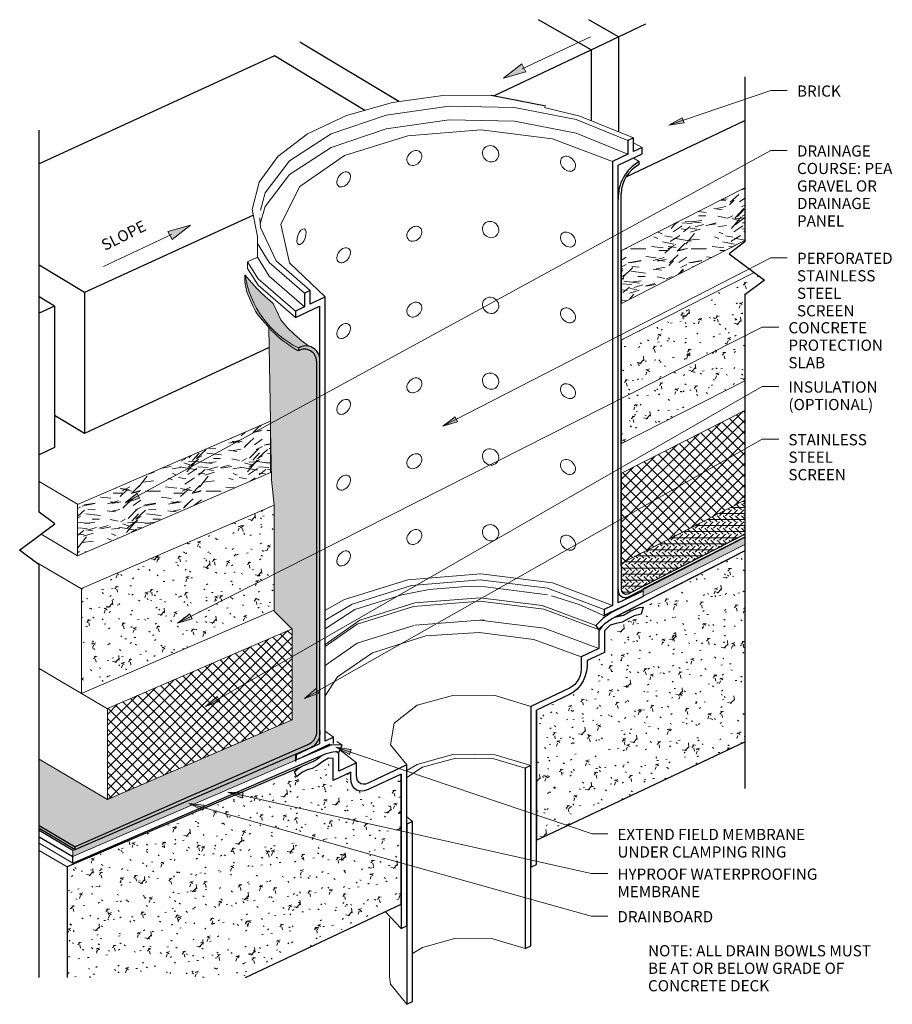
# Model space of a CAD drawing. Units: inches. Extents: x 69.6 to 83.9, y 39 to 55.2.
import ezdxf

# ---------------------------------------------------------------- set-up
doc = ezdxf.new("R2010")
doc.units = ezdxf.units.IN
doc.header["$MEASUREMENT"] = 0
for name, color, linetype, lineweight in [('A-DETL-GENF', 92, 'Continuous', 9), ('A-DETL-MEDM', 33, 'Continuous', 30), ('A-DETL-THIN', 151, 'Continuous', 9), ('G-ANNO-TEXT', 231, 'Continuous', 9)]:
    doc.layers.add(name, color=color, linetype=linetype, lineweight=lineweight)
doc.styles.add('Arial', font='arial.ttf', dxfattribs={"height": 0.184412})
pattern_1 = [(50, (0, 0), (0.573693, -0.050601), [0.06, -0.66]), (355, (0, 0), (-0.110958, 0.6019613), [0.048, -0.528]), (100.451, (0.048, -0.004), (0.462714, 0.551076), [0.051, -0.561]), (46.184, (0, 0.16), (0.8542723, -0.132283), [0.09, -0.99]), (96.636, (0.071, 0.149), (0.747913, 0.779653), [0.076, -0.841]), (351.184, (0, 0.16), (0.7473236, 0.779675), [0.072, -0.792]), (21, (0.08, 0.12), (0.4772312, -0.3223885), [0.06, -0.66]), (326, (0.08, 0.12), (0.1947907, 0.5802806), [0.048, -0.528]), (71.451, (0.12, 0.093), (0.6718658, 0.2576537), [0.051, -0.561]), (37.5, (0, 0), (0.01007397, 0.26612688), [0.026, -0.495, 0.026, -0.51, -0.53]), (37.5, (0, 0), (0.01007397, 0.26612688), [-1.058, 0.026, -0.504]), (7.5, (0, 0), (0.21066125, 0.3151933), [0.026, -0.279, 0.026, -0.483, -0.202]), (7.5, (0, 0), (0.21066125, 0.3151933), [-0.815, 0.026, -0.176]), (327.5, (-0.178, 0), (0.42703695, -0.0183151), [0.026, -0.174, 0.026, -0.598, -0.828]), (327.5, (-0.178, 0), (0.42703695, -0.0183151), [-0.824, 0.026, -0.802]), (317.5, (-0.258, 0), (0.4664812, 0.0798206), [0.026, -0.234, 0.026, -0.388, -0.588]), (317.5, (-0.258, 0), (0.4664812, 0.0798206), [-0.674, 0.026, -0.562])]
pattern_2 = [(45, (0, 0), (-0.08838835, 0.08838835), []), (135, (0, 0), (-0.08838835, -0.08838835), [])]
pattern_3 = [(0, (0, 0), (0, 0.1), []), (315, (0, 0), (0.100409163, 7e-18), [0.141, -0.141]), (45, (0, 0), (0.100409163, -7e-18), [0.141, -0.141])]

# ---------------------------------------------------------------- blocks, each defined once
blk = doc.blocks.new('Break Line smaller - Break Line smaller-250454-WP020C')
at = {"layer": 'A-DETL-MEDM'}
for p, q in [((0.195, 0.26), (-0.241, -0.322)), ((0.39, 0), (0.195, 0.26)), ((-0.482, 0), (-8.621, 0)), ((-0.241, -0.322), (-0.482, 0)), ((3.112, 0), (0.39, 0))]:
    blk.add_line(p, q, dxfattribs=at)
blk = doc.blocks.new('Break Line smaller - Break Line smaller-225548-WP020C')
at = {"layer": 'A-DETL-MEDM'}
for p, q in [((-0.482, 0), (-0.241, 0.322)), ((-0.241, 0.322), (0.195, -0.26)), ((-7.284, 0), (-0.482, 0)), ((0.195, -0.26), (0.39, 0)), ((0.39, 0), (6.688, 0))]:
    blk.add_line(p, q, dxfattribs=at)

msp = doc.modelspace()

# ---------------------------------------------------------------- hatches: boundary and pattern name
at = {"layer": 'A-DETL-GENF'}
for color, points in [(7, [(77.539, 54.278), (77.909, 54.384), (77.84, 54.517)]), (7, [(72.075, 51.617), (72.376, 51.855), (72.006, 51.749)]), (254, [(79.842, 45.734), (81.518, 46.588), (81.518, 46.714), (79.842, 45.86), (79.842, 45.782)]), (254, [(70.439, 41.442), (74.129, 43.037), (74.129, 43.138), (70.439, 41.544), (70.439, 41.502)])]:
    msp.add_hatch(color=color, dxfattribs=at).paths.add_polyline_path(points, flags=0)
h = msp.add_hatch(dxfattribs=at)
h.set_pattern_fill('FP_5', color=8, style=0, pattern_type=2)
h.set_pattern_definition([(355.236, (0, 0.17), (-10.99994887, 1.00001941), [0.12, -11.921]), (11.31, (0.12, 0.16), (3.9995913, 0.99980477), [0.153, -4.946]), (45, (0.27, 0.19), (6e-17, 0.999849), [0.113, -1.301]), (46.848, (0.35, 0.27), (13.999443338, 15.000200873), [0.219, -21.712]), (12.995, (0.5, 0.43), (-8.99976352, -1.999960645), [0.133, -13.208]), (0, (0.63, 0.46), (1, 1), [0.25, -0.75]), (350.538, (0.88, 0.46), (-4.99970762, 0.99951773), [0.122, -5.961]), (354.289, (0, 0.44), (-9.00010428, 1.00057381), [0.1, -9.949]), (0, (0.1, 0.43), (1, 1), [0.15, -0.85]), (28.301, (0.25, 0.43), (11.000038516, 6.000389707), [0.148, -14.617]), (52.125, (0.38, 0.5), (-4.00052617, -5.00019433), [0.228, -11.174]), (39.289, (0.52, 0.68), (6.000315365, 4.999721544), [0.142, -14.071]), (6.34, (0.63, 0.77), (7.99955266, 0.99948897), [0.181, -8.874]), (348.111, (0.81, 0.79), (-14.000145368, 3.000626214), [0.194, -19.222]), (353.29, (0, 0.75), (8.999752665, -1.000420395), [0.171, -16.946]), (3.367, (0.17, 0.73), (15.99986246, 1.000421532), [0.17, -16.859]), (33.69, (0.34, 0.74), (-1.9999727, -1.00039945), [0.18, -3.425]), (47.49, (0.49, 0.84), (10.000270094, 10.999830683), [0.163, -16.116]), (14.931, (0.6, 0.96), (11.000542213, 2.99962848), [0.155, -15.369]), (0, (0.75, 1), (1, 1), [0.12, -0.88]), (347.005, (0.87, 1), (8.99976352, -1.999960645), [0.133, -13.208]), (0, (0.31, 0), (1, 1), [0.003, -0.997]), (223.152, (0.45, 0.15), (15.000200873, 13.999443338), [0.219, -21.712]), (206.565, (0.29, 1), (-1.0004177, -0.9999687), [0.089, -2.147]), (188.13, (0.21, 0.96), (-5.99994425, -0.99955543), [0.141, -6.93]), (156.801, (0.07, 0.94), (-5.00026597, 2.00048924), [0.076, -7.54]), (26.565, (0.45, 0.15), (1.0004177, 0.9999687), [0.112, -2.124]), (6.71, (0.55, 0.2), (-8.999752665, -1.000420395), [0.171, -16.946]), (349.875, (0.72, 0.22), (17.000308715, -3.00031625), [0.284, -28.158]), (349.695, (0, 0.06), (5.99981492, -1.00043289), [0.112, -11.069]), (15.524, (0.11, 0.04), (-11.000489785, -2.999624057), [0.187, -18.495]), (42.879, (0.29, 0.09), (-12.99994572, -12.00045746), [0.191, -18.914]), (34.695, (0.43, 0.22), (9.99983642, 6.999548314), [0.158, -15.653]), (9.462, (0.56, 0.31), (4.99970762, 0.99951773), [0.182, -5.9]), (353.418, (0.74, 0.34), (-16.999823108, 1.999786817), [0.262, -25.911]), (351.87, (0, 0.31), (-5.99994425, 0.99955543), [0.141, -6.93]), (11.31, (0.14, 0.29), (3.9995913, 0.99980477), [0.153, -4.946]), (42.51, (0.29, 0.32), (-10.999830683, -10.000270094), [0.163, -16.116]), (45, (0.41, 0.43), (6e-17, 0.999849), [0.184, -1.23]), (17.354, (0.54, 0.56), (-12.9997804, -3.999563793), [0.168, -16.595]), (356.633, (0.7, 0.61), (-15.99986246, 1.000421532), [0.17, -16.859]), (342.897, (0.87, 0.6), (10.000081015, -2.99957592), [0.136, -13.465]), (351.254, (0, 0.56), (7.00033545, -1.000060276), [0.132, -13.021]), (14.931, (0.13, 0.54), (11.000542213, 2.99962848), [0.155, -15.369]), (32.005, (0.28, 0.58), (-5.00003006, -2.99997256), [0.189, -9.245]), (49.899, (0.44, 0.68), (-10.99960504, -12.999889614), [0.248, -24.591]), (15.945, (0.6, 0.87), (-4.0000839, -1.00036935), [0.146, -7.135]), (353.991, (0.74, 0.91), (10.000223515, -1.00036676), [0.191, -18.914]), (336.801, (0.93, 0.89), (5.00026597, -2.00048924), [0.076, -7.54]), (350.538, (0, 0.86), (-4.99970762, 0.99951773), [0.122, -5.961]), (10.008, (0.12, 0.84), (10.999799933, 2.000041357), [0.173, -17.09]), (37.405, (0.29, 0.87), (12.999774908, 10.000043117), [0.214, -21.187]), (29.055, (0.46, 0), (7.00032096, 4.00009494), [0.103, -10.193]), (10.784, (0.55, 0.05), (-16.000299387, -2.99974491), [0.214, -21.164]), (352.875, (0.76, 0.09), (-7.00002457, 0.99996603), [0.242, -7.82])])
h.paths.add_polyline_path([(79.486, 50.565), (81.518, 51.601), (81.518, 52.469), (79.486, 51.434), (79.486, 50.947)], flags=0)
h = msp.add_hatch(dxfattribs=at)
h.set_pattern_fill('FP_3', color=8, style=0, pattern_type=2)
h.set_pattern_definition(pattern_3)
h.paths.add_polyline_path([(70.477, 41.56), (74.353, 43.235), (74.412, 43.27), (74.46, 43.319), (74.494, 43.378), (74.513, 43.444), (74.513, 43.513), (74.513, 49.626), (74.507, 49.68), (74.49, 49.73), (74.462, 49.776), (74.425, 49.814), (74.38, 49.843), (74.33, 49.861), (74.219, 49.939), (74.091, 50.05), (73.977, 50.163), (73.868, 50.293), (73.742, 50.562), (73.553, 50.725), (73.465, 50.813), (73.277, 51.036), (73.277, 50.917), (73.31, 50.75), (73.411, 50.511), (73.449, 50.437), (73.491, 50.377), (73.668, 50.166), (73.695, 48.622), (73.697, 48.623), (73.697, 48.482), (73.712, 47.654), (73.76, 47.238), (73.76, 45.49), (74.052, 45.198), (74.056, 45.2), (74.056, 43.698), (71.01, 42.383), (71.01, 42.385), (69.884, 43.049), (69.884, 41.909)], flags=0)
h = msp.add_hatch(dxfattribs=at)
h.set_pattern_fill('FP_1', color=8, style=0, pattern_type=2)
h.set_pattern_definition(pattern_1)
h.paths.add_polyline_path([(79.486, 48.253), (81.518, 49.288), (81.518, 50.706), (81.84, 50.947), (81.671, 51.074), (79.486, 49.961)], flags=0)
h = msp.add_hatch(dxfattribs=at)
h.set_pattern_fill('FP_2', color=8, style=0, pattern_type=2)
h.set_pattern_definition(pattern_2)
h.paths.add_polyline_path([(79.486, 46.28), (81.192, 47.15), (81.518, 47.317), (81.518, 48.798), (79.486, 47.762), (79.486, 47.016)], flags=0)
h = msp.add_hatch(dxfattribs=at)
h.set_pattern_fill('FP_4', color=8, style=0, pattern_type=2)
h.set_pattern_definition([(355.236, (0, 0.17), (-10.99994887, 1.00001941), [0.12, -11.921]), (11.31, (0.12, 0.16), (3.9995913, 0.99980477), [0.153, -4.946]), (45, (0.27, 0.19), (6e-17, 0.999849), [0.113, -1.301]), (46.848, (0.35, 0.27), (13.999443338, 15.000200873), [0.219, -21.712]), (12.995, (0.5, 0.43), (-8.99976352, -1.999960645), [0.133, -13.208]), (0, (0.63, 0.46), (1, 1), [0.25, -0.75]), (350.538, (0.88, 0.46), (-4.99970762, 0.99951773), [0.122, -5.961]), (354.289, (0, 0.44), (-9.00010428, 1.0005738), [0.1, -9.949]), (0, (0.1, 0.43), (1, 1), [0.15, -0.85]), (28.301, (0.25, 0.43), (11.000038516, 6.000389707), [0.148, -14.617]), (52.125, (0.38, 0.5), (-4.00052617, -5.00019433), [0.228, -11.174]), (39.289, (0.52, 0.68), (6.000315365, 4.999721544), [0.142, -14.071]), (6.34, (0.63, 0.77), (7.99955266, 0.99948897), [0.181, -8.874]), (348.111, (0.81, 0.79), (-14.000145368, 3.000626214), [0.194, -19.222]), (353.29, (0, 0.75), (8.999752665, -1.000420395), [0.171, -16.946]), (3.367, (0.17, 0.73), (15.99986246, 1.00042153), [0.17, -16.859]), (33.69, (0.34, 0.74), (-1.9999727, -1.00039945), [0.18, -3.425]), (47.49, (0.49, 0.84), (10.000270094, 10.999830683), [0.163, -16.116]), (14.931, (0.6, 0.96), (11.000542213, 2.99962848), [0.155, -15.369]), (0, (0.75, 1), (1, 1), [0.12, -0.88]), (347.005, (0.87, 1), (8.99976352, -1.999960645), [0.133, -13.208]), (0, (0.31, 0), (1, 1), [0.003, -0.997]), (223.152, (0.45, 0.15), (15.000200873, 13.999443338), [0.219, -21.712]), (206.565, (0.29, 1), (-1.0004177, -0.9999687), [0.089, -2.147]), (188.13, (0.21, 0.96), (-5.99994425, -0.99955543), [0.141, -6.93]), (156.801, (0.07, 0.94), (-5.00026597, 2.00048924), [0.076, -7.54]), (26.565, (0.45, 0.15), (1.0004177, 0.9999687), [0.112, -2.124]), (6.71, (0.55, 0.2), (-8.999752665, -1.000420395), [0.171, -16.946]), (349.875, (0.72, 0.22), (17.000308715, -3.00031625), [0.284, -28.159]), (349.695, (0, 0.06), (5.99981492, -1.00043289), [0.112, -11.069]), (15.524, (0.11, 0.04), (-11.000489785, -2.999624057), [0.187, -18.495]), (42.879, (0.29, 0.09), (-12.99994572, -12.00045746), [0.191, -18.914]), (34.695, (0.43, 0.22), (9.99983642, 6.999548314), [0.158, -15.653]), (9.462, (0.56, 0.31), (4.99970762, 0.99951773), [0.182, -5.9]), (353.418, (0.74, 0.34), (-16.999823108, 1.999786817), [0.262, -25.911]), (351.87, (0, 0.31), (-5.99994425, 0.99955543), [0.141, -6.93]), (11.31, (0.14, 0.29), (3.9995913, 0.99980477), [0.153, -4.946]), (42.51, (0.29, 0.32), (-10.999830683, -10.000270094), [0.163, -16.116]), (45, (0.41, 0.43), (6e-17, 0.999849), [0.184, -1.23]), (17.354, (0.54, 0.56), (-12.9997804, -3.999563793), [0.168, -16.595]), (356.633, (0.7, 0.61), (-15.99986246, 1.00042153), [0.17, -16.859]), (342.897, (0.87, 0.6), (10.000081015, -2.99957592), [0.136, -13.465]), (351.254, (0, 0.56), (7.00033545, -1.000060276), [0.132, -13.021]), (14.931, (0.13, 0.54), (11.000542213, 2.99962848), [0.155, -15.369]), (32.005, (0.28, 0.58), (-5.00003006, -2.99997256), [0.189, -9.245]), (49.899, (0.44, 0.68), (-10.99960504, -12.999889614), [0.248, -24.591]), (15.945, (0.6, 0.87), (-4.0000839, -1.00036935), [0.146, -7.135]), (353.991, (0.74, 0.91), (10.000223515, -1.00036676), [0.191, -18.914]), (336.801, (0.93, 0.89), (5.00026597, -2.00048924), [0.076, -7.54]), (350.538, (0, 0.86), (-4.99970762, 0.99951773), [0.122, -5.961]), (10.008, (0.12, 0.84), (10.999799933, 2.000041357), [0.173, -17.09]), (37.405, (0.29, 0.87), (12.999774908, 10.000043117), [0.214, -21.187]), (29.055, (0.46, 0), (7.00032096, 4.00009494), [0.103, -10.193]), (10.784, (0.55, 0.05), (-16.000299387, -2.99974491), [0.214, -21.164]), (352.875, (0.76, 0.09), (-7.00002457, 0.99996603), [0.242, -7.82])])
h.paths.add_polyline_path([(70.517, 46.404), (73.697, 47.778), (73.697, 48.623), (70.517, 47.249)], flags=0)
h = msp.add_hatch(dxfattribs=at)
h.set_pattern_fill('FP_3', color=8, style=0, pattern_type=2)
h.set_pattern_definition(pattern_3)
h.paths.add_polyline_path([(79.569, 45.768), (79.588, 45.773), (80.477, 46.228), (81.518, 46.76), (81.518, 47.317), (79.48, 46.275), (79.48, 45.848), (79.483, 45.829), (79.489, 45.811), (79.5, 45.795), (79.515, 45.782), (79.531, 45.773), (79.55, 45.769)], flags=0)
h = msp.add_hatch(dxfattribs=at)
h.set_pattern_fill('FP_1', color=8, style=0, pattern_type=2)
h.set_pattern_definition(pattern_1)
h.paths.add_polyline_path([(70.579, 44.132), (73.76, 45.506), (73.76, 47.238), (70.579, 45.864)], flags=0)
h = msp.add_hatch(dxfattribs=at)
h.set_pattern_fill('FP_1', color=8, style=0, pattern_type=2)
h.set_pattern_definition(pattern_1)
h.paths.add_polyline_path([(78.085, 41.713), (81.518, 43.332), (81.518, 46.484), (79.377, 45.389), (79.519, 45.422), (79.624, 45.486), (79.734, 45.534), (79.782, 45.547), (79.842, 45.554), (79.81, 45.439), (79.694, 45.414), (79.593, 45.36), (79.498, 45.306), (79.399, 45.285), (79.298, 45.257), (79.206, 45.167), (79.206, 44.81), (78.916, 44.673), (78.916, 44.575), (78.908, 44.499), (78.887, 44.42), (78.853, 44.342), (78.808, 44.269), (78.753, 44.204), (78.692, 44.151), (78.628, 44.113), (78.085, 43.857), (78.085, 43.201)], flags=0)
h = msp.add_hatch(dxfattribs=at)
h.set_pattern_fill('FP_2', color=8, style=0, pattern_type=2)
h.set_pattern_definition(pattern_2)
h.paths.add_polyline_path([(71.01, 42.383), (74.056, 43.698), (74.056, 45.2), (71.01, 43.884)], flags=0)
h = msp.add_hatch(dxfattribs=at)
h.set_pattern_fill('FP_1', color=8, style=0, pattern_type=2)
h.set_pattern_definition(pattern_1)
h.paths.add_polyline_path([(73.287, 39.45), (75.851, 40.659), (75.851, 42.803), (75.308, 42.547), (75.244, 42.525), (75.184, 42.52), (75.129, 42.534), (75.084, 42.564), (75.049, 42.61), (75.028, 42.669), (75.021, 42.738), (75.021, 42.836), (74.731, 42.699), (74.731, 43.057), (74.653, 43.065), (74.563, 43.012), (74.474, 42.943), (74.386, 42.897), (74.302, 42.87), (74.215, 42.826), (74.126, 42.758), (74.094, 42.843), (74.169, 42.903), (74.204, 42.924), (70.344, 41.271), (70.344, 39.45)], flags=0)
at = {"layer": 'G-ANNO-TEXT'}
for points in [[(80.265, 53.502), (80.516, 53.541), (80.487, 53.625)], [(76.54, 48.538), (76.782, 48.613), (76.742, 48.691)], [(71.299, 47.274), (71.54, 47.355), (71.498, 47.433)], [(72.162, 45.291), (72.405, 45.364), (72.366, 45.443)], [(74.257, 44.051), (74.497, 44.136), (74.453, 44.213)], [(72.626, 43.918), (72.865, 44.005), (72.821, 44.081)], [(74.776, 43.245), (74.999, 43.123), (75.027, 43.207)], [(72.994, 42.504), (73.228, 42.407), (73.247, 42.493)], [(72.354, 42.316), (72.582, 42.206), (72.606, 42.291)]]:
    msp.add_hatch(color=7, dxfattribs=at).paths.add_polyline_path(points, flags=0)

# ---------------------------------------------------------------- linework, layer by layer
at = {"layer": 'A-DETL-MEDM'}
for p, q in [((78.983, 54.745), (78.116, 55.243)), ((79.435, 54.959), (78.945, 55.24)), ((78.983, 54.745), (79.888, 55.172)), ((79.435, 54.959), (79.435, 53.393)), ((75.815, 53.891), (74.183, 54.872)), ((77.4, 53.999), (78.983, 54.745)), ((78.983, 54.745), (78.983, 53.579)), ((73.761, 54.644), (69.884, 52.866)), ((75.252, 53.747), (73.761, 54.644)), ((77.334, 53.998), (78.238, 53.823)), ((79.561, 52.654), (81.518, 53.578)), ((79.681, 53.292), (79.588, 53.248)), ((79.681, 53.067), (79.681, 53.292)), ((79.588, 53.248), (79.588, 53.023)), ((79.828, 53.136), (79.681, 53.067)), ((79.828, 53.03), (79.828, 53.136)), ((79.588, 53.023), (79.337, 52.905)), ((79.431, 52.842), (79.828, 53.03)), ((79.337, 52.905), (79.337, 45.582)), ((79.431, 45.626), (79.431, 52.842)), ((79.778, 52.852), (79.778, 52.905)), ((79.48, 46.237), (79.48, 52.372)), ((73.415, 52.021), (70.631, 50.744)), ((70.631, 50.744), (69.884, 51.192)), ((70.138, 50.519), (69.884, 50.672)), ((70.631, 50.744), (70.631, 48.418)), ((74.349, 50.777), (74.256, 50.733)), ((74.256, 50.733), (74.256, 50.508)), ((74.349, 50.552), (74.349, 50.777)), ((74.599, 50.67), (74.349, 50.552)), ((74.599, 43.347), (74.599, 50.67)), ((70.138, 50.517), (69.884, 50.401)), ((70.138, 50.517), (70.138, 48.188)), ((74.109, 50.332), (74.506, 50.52)), ((74.256, 50.508), (74.109, 50.438)), ((74.506, 50.52), (74.506, 43.303)), ((74.109, 50.438), (74.109, 50.332)), ((73.675, 49.837), (70.631, 48.418)), ((74.157, 49.829), (74.157, 49.782)), ((74.457, 49.609), (74.457, 43.495)), ((74.513, 43.513), (74.513, 49.626)), ((70.631, 48.418), (70.138, 48.714)), ((70.138, 48.188), (69.884, 48.069)), ((79.602, 45.728), (81.518, 46.708)), ((79.605, 45.782), (81.518, 46.76)), ((81.518, 46.484), (79.377, 45.389)), ((79.322, 45.361), (81.41, 46.428)), ((74.599, 43.347), (74.599, 46.212)), ((79.48, 46.275), (79.48, 45.848)), ((79.828, 45.813), (79.431, 45.626)), ((79.842, 45.732), (79.318, 45.465)), ((79.318, 45.465), (79.184, 45.374)), ((79.186, 45.415), (79.582, 45.602)), ((79.337, 45.582), (79.198, 45.516)), ((79.198, 45.516), (79.198, 45.41)), ((79.519, 45.422), (79.624, 45.486)), ((79.624, 45.486), (79.734, 45.534)), ((79.734, 45.534), (79.782, 45.547)), ((79.782, 45.547), (79.842, 45.554)), ((79.842, 45.554), (79.81, 45.439)), ((79.184, 45.374), (79.06, 45.254)), ((79.211, 45.285), (79.322, 45.361)), ((79.377, 45.389), (79.519, 45.422)), ((79.498, 45.306), (79.399, 45.285)), ((79.593, 45.36), (79.498, 45.306)), ((79.694, 45.414), (79.593, 45.36)), ((79.81, 45.439), (79.694, 45.414)), ((79.06, 45.254), (79.084, 45.219)), ((79.084, 45.219), (79.107, 45.185)), ((79.107, 45.185), (79.211, 45.285)), ((79.166, 45.241), (79.112, 45.162)), ((79.112, 45.162), (79.112, 44.872)), ((79.298, 45.257), (79.206, 45.167)), ((79.206, 45.167), (79.206, 44.81)), ((79.399, 45.285), (79.298, 45.257)), ((79.112, 44.872), (78.822, 44.735)), ((78.822, 44.735), (78.822, 44.531)), ((79.206, 44.81), (78.916, 44.673)), ((78.916, 44.673), (78.916, 44.575)), ((78.822, 44.531), (78.817, 44.479)), ((78.908, 44.499), (78.887, 44.42)), ((78.916, 44.575), (78.908, 44.499)), ((78.78, 44.373), (78.749, 44.324)), ((78.803, 44.426), (78.78, 44.373)), ((78.817, 44.479), (78.803, 44.426)), ((78.853, 44.342), (78.808, 44.269)), ((78.887, 44.42), (78.853, 44.342)), ((78.628, 44.219), (77.992, 43.919)), ((78.672, 44.245), (78.628, 44.219)), ((78.713, 44.28), (78.672, 44.245)), ((78.753, 44.204), (78.692, 44.151)), ((78.749, 44.324), (78.713, 44.28)), ((78.808, 44.269), (78.753, 44.204)), ((78.628, 44.113), (78.085, 43.857)), ((78.692, 44.151), (78.628, 44.113)), ((77.992, 43.919), (77.992, 41.266)), ((78.085, 43.857), (78.085, 41.713)), ((78.085, 41.31), (78.085, 43.857)), ((74.41, 43.363), (74.387, 43.335)), ((74.43, 43.394), (74.41, 43.363)), ((74.444, 43.428), (74.43, 43.394)), ((74.454, 43.462), (74.444, 43.428)), ((74.457, 43.495), (74.454, 43.462)), ((74.738, 43.412), (74.599, 43.347)), ((74.738, 43.306), (74.738, 43.412)), ((70.477, 41.56), (74.353, 43.235)), ((74.333, 43.296), (72.315, 42.411)), ((74.506, 43.303), (74.109, 43.116)), ((74.705, 43.285), (74.129, 43.037)), ((74.232, 43.087), (74.682, 43.3)), ((74.361, 43.312), (74.333, 43.296)), ((74.387, 43.335), (74.361, 43.312)), ((74.877, 43.281), (74.705, 43.285)), ((74.829, 43.167), (74.877, 43.281)), ((78.085, 41.713), (81.518, 43.332)), ((70.439, 41.336), (74.615, 43.14)), ((74.109, 43.116), (74.109, 43.009)), ((74.472, 43.05), (74.396, 43.007)), ((74.553, 43.114), (74.472, 43.05)), ((74.653, 43.065), (74.563, 43.012)), ((74.615, 43.14), (74.726, 43.17)), ((74.731, 43.057), (74.653, 43.065)), ((74.726, 43.17), (74.778, 43.172)), ((74.731, 42.699), (74.731, 43.057)), ((74.824, 43.139), (74.777, 43.172)), ((74.778, 43.172), (74.829, 43.167)), ((74.824, 42.849), (74.824, 43.139)), ((74.204, 42.924), (70.344, 41.271)), ((74.094, 42.843), (74.169, 42.903)), ((74.169, 42.903), (74.204, 42.924)), ((74.442, 43.026), (74.197, 42.921)), ((74.302, 42.87), (74.215, 42.826)), ((74.386, 42.897), (74.302, 42.87)), ((74.474, 42.943), (74.386, 42.897)), ((74.563, 43.012), (74.474, 42.943)), ((75.114, 42.986), (74.824, 42.849)), ((75.114, 42.782), (75.114, 42.986)), ((75.945, 42.953), (75.448, 42.719)), ((75.945, 40.301), (75.945, 42.953)), ((77.992, 42.942), (77.898, 42.898)), ((77.898, 42.898), (77.898, 39.927)), ((77.992, 39.971), (77.992, 42.942)), ((74.126, 42.758), (74.094, 42.843)), ((74.215, 42.826), (74.126, 42.758)), ((75.021, 42.836), (74.731, 42.699)), ((75.021, 42.738), (75.021, 42.836)), ((75.028, 42.669), (75.021, 42.738)), ((75.119, 42.735), (75.114, 42.782)), ((75.134, 42.695), (75.119, 42.735)), ((75.851, 42.803), (75.308, 42.547)), ((75.448, 42.719), (75.308, 42.653)), ((75.851, 40.659), (75.851, 42.803)), ((75.851, 42.803), (75.851, 40.257)), ((75.049, 42.61), (75.028, 42.669)), ((75.084, 42.564), (75.049, 42.61)), ((75.129, 42.534), (75.084, 42.564)), ((75.157, 42.664), (75.134, 42.695)), ((75.187, 42.644), (75.157, 42.664)), ((75.224, 42.635), (75.187, 42.644)), ((75.265, 42.638), (75.224, 42.635)), ((75.308, 42.547), (75.244, 42.525)), ((75.308, 42.653), (75.265, 42.638)), ((72.315, 42.411), (70.477, 41.604)), ((75.184, 42.52), (75.129, 42.534)), ((75.244, 42.525), (75.184, 42.52)), ((69.884, 41.953), (70.477, 41.604)), ((69.884, 41.909), (70.477, 41.56)), ((76.038, 42.021), (75.945, 41.977)), ((75.945, 41.977), (75.945, 39.006)), ((76.038, 39.05), (76.038, 42.021)), ((70.439, 41.544), (69.884, 41.871)), ((69.884, 41.769), (70.439, 41.442)), ((70.477, 41.56), (70.477, 41.604)), ((70.439, 41.336), (70.439, 41.442)), ((70.344, 41.271), (70.344, 39.45)), ((77.992, 41.266), (78.085, 41.31)), ((73.287, 39.45), (75.851, 40.659)), ((75.851, 40.257), (75.945, 40.301)), ((77.898, 39.927), (77.992, 39.971)), ((75.945, 39.006), (76.038, 39.05))]:
    msp.add_line(p, q, dxfattribs=at)
for centre, radius, start, end in [((80.116, 52.307), 0.686, 119.5026, 182.4974), ((80.016, 52.372), 0.536, 116.3297, 180), ((74.297, 49.559), 0.304, 83.8206, 117.3909), ((74.271, 49.626), 0.242, 0, 76), ((74.257, 49.609), 0.2, 0, 120.0676), ((79.547, 45.832), 0.118, 170.4402, 297.5197), ((79.56, 45.848), 0.0796, 180, 304), ((74.247, 43.482), 0.269, 293.3653, 6.6347)]:
    msp.add_arc(centre, radius, start, end, dxfattribs=at)
at = {"layer": 'A-DETL-THIN'}
for p, q in [((78.972, 54.96), (77.848, 54.43)), ((77.84, 54.517), (77.539, 54.278)), ((77.909, 54.384), (77.84, 54.517)), ((77.539, 54.278), (77.909, 54.384)), ((75.709, 53.877), (76.541, 53.991)), ((76.541, 53.991), (77.4, 53.999)), ((74.95, 53.662), (75.709, 53.877)), ((75.603, 53.669), (76.645, 53.818)), ((76.645, 53.818), (77.723, 53.794)), ((77.723, 53.794), (78.736, 53.597)), ((78.209, 53.793), (78.799, 53.654)), ((74.309, 53.359), (74.95, 53.662)), ((74.696, 53.359), (75.603, 53.669)), ((75.603, 53.444), (76.645, 53.593)), ((76.645, 53.593), (77.723, 53.569)), ((78.736, 53.597), (79.588, 53.248)), ((78.799, 53.654), (79.681, 53.292)), ((74.696, 53.134), (75.603, 53.444)), ((75.964, 53.33), (77.165, 53.426)), ((77.165, 53.426), (78.348, 53.277)), ((77.723, 53.569), (78.736, 53.372)), ((73.82, 52.986), (74.309, 53.359)), ((74.696, 53.359), (74.01, 52.917)), ((74.919, 53.001), (75.964, 53.33)), ((78.348, 53.277), (79.337, 52.905)), ((78.736, 53.372), (79.588, 53.023)), ((74.01, 52.692), (74.696, 53.134)), ((79.681, 53.213), (79.828, 53.136)), ((73.51, 52.561), (73.82, 52.986)), ((74.919, 53.001), (74.184, 52.49)), ((79.778, 52.905), (79.681, 52.96)), ((74.01, 52.917), (73.61, 52.387)), ((73.61, 52.162), (74.01, 52.692)), ((73.397, 52.111), (73.51, 52.561)), ((74.184, 52.49), (73.866, 51.87)), ((81.518, 52.469), (79.486, 51.434)), ((73.61, 52.387), (73.531, 52.104)), ((73.53, 51.874), (73.61, 52.162)), ((73.486, 51.668), (73.397, 52.111)), ((73.522, 51.973), (73.534, 51.818)), ((72.376, 51.855), (72.006, 51.749)), ((72.075, 51.617), (72.376, 51.855)), ((73.534, 51.818), (73.789, 51.264)), ((73.866, 51.87), (74.011, 51.232)), ((70.942, 51.173), (72.067, 51.703)), ((72.006, 51.749), (72.075, 51.617)), ((73.486, 51.325), (73.486, 51.668)), ((73.674, 51.237), (73.486, 51.552)), ((79.486, 50.565), (81.518, 51.601)), ((73.486, 51.325), (73.32, 51.247)), ((73.486, 51.325), (73.674, 51.012)), ((79.486, 51.434), (79.486, 50.565)), ((73.494, 50.97), (73.32, 51.247)), ((73.32, 51.247), (73.32, 51.139)), ((74.256, 50.733), (73.674, 51.237)), ((73.789, 51.264), (74.349, 50.777)), ((74.011, 51.232), (74.599, 50.67)), ((73.465, 50.813), (73.277, 51.036)), ((73.277, 51.036), (73.277, 50.917)), ((73.32, 51.139), (73.494, 50.864)), ((73.674, 51.012), (74.256, 50.508)), ((81.671, 51.074), (79.486, 49.961)), ((73.277, 50.917), (73.31, 50.75)), ((74.109, 50.438), (73.494, 50.97)), ((73.494, 50.864), (74.109, 50.332)), ((73.31, 50.75), (73.411, 50.511)), ((73.553, 50.725), (73.465, 50.813)), ((73.742, 50.562), (73.553, 50.725)), ((73.411, 50.511), (73.449, 50.437)), ((73.796, 50.446), (73.742, 50.562)), ((73.449, 50.437), (73.491, 50.377)), ((73.491, 50.377), (73.61, 50.236)), ((73.868, 50.293), (73.796, 50.446)), ((73.61, 50.236), (73.668, 50.166)), ((73.977, 50.163), (73.868, 50.293)), ((73.668, 50.166), (73.695, 48.622)), ((74.091, 50.05), (73.977, 50.163)), ((74.219, 49.939), (74.091, 50.05)), ((74.33, 49.861), (74.219, 49.939)), ((79.486, 49.961), (79.486, 48.253)), ((79.486, 48.253), (81.518, 49.288)), ((81.518, 48.798), (79.486, 47.762)), ((73.697, 48.623), (70.517, 47.249)), ((73.697, 47.778), (73.697, 48.623)), ((73.697, 48.482), (73.712, 47.654)), ((70.517, 46.404), (73.697, 47.778)), ((79.486, 47.762), (79.486, 46.28)), ((70.517, 47.254), (69.884, 47.627)), ((73.712, 47.654), (73.76, 47.238)), ((70.517, 47.249), (70.517, 47.254)), ((70.517, 47.249), (70.517, 46.404)), ((81.518, 47.317), (79.48, 46.275)), ((73.76, 47.238), (70.579, 45.864)), ((73.76, 45.506), (73.76, 47.238)), ((79.486, 46.28), (80.752, 46.925)), ((69.916, 46.758), (70.517, 46.404)), ((81.518, 46.714), (79.842, 45.86)), ((79.842, 45.734), (81.518, 46.588)), ((70.579, 45.857), (69.787, 46.324)), ((74.919, 45.679), (75.964, 46.007)), ((74.919, 45.679), (75.964, 46.007)), ((75.964, 46.007), (77.165, 46.103)), ((76.025, 45.914), (77.155, 46.005)), ((77.155, 46.005), (78.267, 45.866)), ((77.165, 46.103), (78.348, 45.954)), ((78.348, 45.954), (79.337, 45.582)), ((70.579, 45.864), (70.579, 44.132)), ((75.043, 45.605), (76.025, 45.914)), ((76.311, 45.846), (75.863, 45.757)), ((76.919, 45.895), (76.311, 45.846)), ((77.244, 45.888), (76.919, 45.895)), ((77.244, 45.888), (78.267, 45.76)), ((78.267, 45.866), (79.198, 45.516)), ((79.842, 45.86), (79.842, 45.734)), ((74.593, 45.498), (74.919, 45.679)), ((75.09, 45.514), (75.863, 45.757)), ((76.058, 45.564), (77.156, 45.653)), ((76.079, 45.624), (77.152, 45.711)), ((77.152, 45.711), (78.179, 45.583)), ((77.156, 45.653), (78.207, 45.522)), ((78.785, 45.601), (78.328, 45.744)), ((70.579, 44.132), (73.76, 45.506)), ((73.76, 45.506), (73.76, 45.49)), ((73.76, 45.49), (74.052, 45.198)), ((75.043, 45.605), (74.599, 45.343)), ((75.09, 45.514), (74.599, 45.196)), ((75.129, 45.272), (76.058, 45.564)), ((75.171, 45.338), (76.079, 45.624)), ((78.179, 45.583), (79.06, 45.254)), ((78.207, 45.522), (79.107, 45.185)), ((79.186, 45.415), (78.785, 45.601)), ((74.599, 44.941), (75.171, 45.338)), ((76.082, 45.256), (77.148, 45.34)), ((77.148, 45.342), (78.21, 45.209)), ((77.148, 45.34), (77.223, 45.338)), ((74.056, 45.2), (71.01, 43.884)), ((74.056, 43.698), (74.056, 45.2)), ((74.599, 44.904), (75.129, 45.272)), ((75.124, 44.959), (76.063, 45.254)), ((78.21, 45.209), (79.112, 44.872)), ((75.378, 44.804), (76.259, 45.081)), ((76.259, 45.081), (77.137, 45.136)), ((77.137, 45.136), (78.042, 45.024)), ((78.042, 45.024), (78.822, 44.735)), ((74.513, 44.877), (74.518, 44.885)), ((74.599, 44.595), (75.124, 44.959)), ((75.378, 44.804), (74.804, 44.405)), ((69.884, 44.541), (70.579, 44.132)), ((74.804, 44.405), (74.599, 44.091)), ((71.01, 43.878), (70.579, 44.132)), ((76.118, 43.94), (76.722, 44.105)), ((76.722, 44.105), (77.402, 44.098)), ((77.402, 44.098), (77.992, 43.919)), ((71.01, 43.884), (71.01, 42.383)), ((76.118, 43.94), (75.739, 43.641)), ((71.01, 42.383), (74.056, 43.698)), ((75.739, 43.641), (75.676, 43.283)), ((74.738, 43.412), (74.599, 43.509)), ((74.877, 43.281), (74.789, 43.342)), ((74.843, 43.2), (75.114, 42.986)), ((75.676, 43.283), (75.945, 42.953)), ((71.01, 42.385), (69.884, 43.049)), ((70.439, 41.442), (74.129, 43.037)), ((74.129, 43.037), (74.129, 43.138)), ((76.118, 42.963), (76.722, 43.129)), ((76.202, 42.914), (76.753, 43.065)), ((76.722, 43.129), (77.402, 43.121)), ((76.753, 43.065), (77.365, 43.058)), ((77.365, 43.058), (77.898, 42.898)), ((77.402, 43.121), (77.992, 42.942)), ((75.945, 42.862), (76.118, 42.963)), ((76.202, 42.914), (75.945, 42.745)), ((75.945, 42.096), (76.038, 42.021)), ((70.439, 41.336), (69.884, 41.663)), ((70.344, 41.271), (69.884, 41.542)), ((70.477, 41.56), (70.439, 41.544)), ((70.439, 41.544), (70.439, 41.442)), ((75.587, 40.535), (75.851, 40.257)), ((75.659, 40.427), (75.659, 39.45)), ((76.038, 39.846), (76.202, 39.943)), ((76.202, 39.943), (76.753, 40.094)), ((76.753, 40.094), (77.365, 40.087)), ((77.365, 40.087), (77.898, 39.927)), ((75.659, 39.457), (75.676, 39.336)), ((75.676, 39.336), (75.945, 39.006))]:
    msp.add_line(p, q, dxfattribs=at)
for centre, radius, start, end in [((74.882, 51.282), 1.623, 188.6867, 243.4671), ((75.135, 51.528), 2.002, 222.8689, 240.7426)]:
    msp.add_arc(centre, radius, start, end, dxfattribs=at)
for centre, major_axis, ratio in [((76.07, 52.962), (0.0974, 0.0974), 0.780463), ((77.327, 53.032), (-0.0985, 0.0985), 0.928699), ((78.602, 52.867), (-0.0985, 0.0985), 0.758619), ((74.904, 52.608), (0.083, 0.11), 0.689326), ((74.209, 51.663), (0.047, 0.129), 0.459129), ((76.07, 51.712), (0.0974, 0.0974), 0.780463), ((77.327, 51.782), (-0.0985, 0.0985), 0.928699), ((78.602, 51.617), (-0.0985, 0.0985), 0.758619), ((74.904, 51.358), (0.083, 0.11), 0.689326), ((77.327, 50.532), (-0.0985, 0.0985), 0.928699), ((76.07, 50.462), (0.0974, 0.0974), 0.780463), ((78.602, 50.367), (-0.0985, 0.0985), 0.758619), ((74.904, 50.108), (0.083, 0.11), 0.689326), ((77.327, 49.282), (-0.0985, 0.0985), 0.928699), ((76.07, 49.212), (0.0974, 0.0974), 0.780463), ((78.602, 49.117), (-0.0985, 0.0985), 0.758619), ((74.904, 48.858), (0.083, 0.11), 0.689326), ((76.07, 47.962), (0.0974, 0.0974), 0.780463), ((77.327, 48.032), (-0.0985, 0.0985), 0.928699), ((78.602, 47.867), (-0.0985, 0.0985), 0.758619), ((74.904, 47.608), (0.083, 0.11), 0.689326), ((77.327, 46.782), (-0.0985, 0.0985), 0.928699), ((76.07, 46.712), (0.0974, 0.0974), 0.780463), ((78.602, 46.617), (-0.0985, 0.0985), 0.758619), ((74.904, 46.358), (0.083, 0.11), 0.689326)]:
    msp.add_ellipse(centre, major_axis=major_axis, ratio=ratio, dxfattribs=at)
at = {"layer": 'G-ANNO-TEXT', "color": 7}
for p, q in [((80.265, 53.502), (81.945, 54.076)), ((81.945, 54.076), (82.218, 54.076)), ((80.487, 53.625), (80.265, 53.502)), ((80.516, 53.541), (80.487, 53.625)), ((80.265, 53.502), (80.516, 53.541)), ((71.299, 47.274), (81.945, 53.088)), ((81.945, 53.088), (82.218, 53.088)), ((76.54, 48.538), (81.945, 51.318)), ((81.945, 51.318), (82.218, 51.318)), ((72.162, 45.291), (81.804, 50.173)), ((81.804, 50.173), (82.077, 50.173)), ((72.626, 43.918), (81.804, 49.195)), ((81.804, 49.195), (82.077, 49.195)), ((76.742, 48.691), (76.54, 48.538)), ((76.54, 48.538), (76.782, 48.613)), ((76.782, 48.613), (76.742, 48.691)), ((74.257, 44.051), (81.803, 48.326)), ((81.803, 48.326), (82.077, 48.326)), ((71.498, 47.433), (71.299, 47.274)), ((71.54, 47.355), (71.498, 47.433)), ((71.299, 47.274), (71.54, 47.355)), ((72.366, 45.443), (72.162, 45.291)), ((72.162, 45.291), (72.405, 45.364)), ((72.405, 45.364), (72.366, 45.443)), ((74.453, 44.213), (74.257, 44.051)), ((74.497, 44.136), (74.453, 44.213)), ((72.821, 44.081), (72.626, 43.918)), ((72.626, 43.918), (72.865, 44.005)), ((72.865, 44.005), (72.821, 44.081)), ((74.257, 44.051), (74.497, 44.136)), ((74.776, 43.245), (74.999, 43.123)), ((75.027, 43.207), (74.776, 43.245)), ((74.776, 43.245), (78.999, 41.817)), ((74.999, 43.123), (75.027, 43.207)), ((72.994, 42.504), (73.228, 42.407)), ((73.247, 42.493), (72.994, 42.504)), ((72.994, 42.504), (78.984, 41.162)), ((73.228, 42.407), (73.247, 42.493)), ((72.354, 42.316), (72.582, 42.206)), ((72.606, 42.291), (72.354, 42.316)), ((72.354, 42.316), (78.984, 40.461)), ((72.582, 42.206), (72.606, 42.291)), ((78.999, 41.817), (79.257, 41.817)), ((78.984, 41.162), (79.257, 41.162)), ((78.984, 40.461), (79.257, 40.461))]:
    msp.add_line(p, q, dxfattribs=at)

# ---------------------------------------------------------------- block references
at = {"layer": 'A-DETL-GENF'}
for name, p, rotation in [('Break Line smaller - Break Line smaller-250454-WP020C', (81.518, 51.188), 90.00000000000007), ('Break Line smaller - Break Line smaller-225548-WP020C', (69.884, 46.734), 89.99999999999993)]:
    msp.add_blockref(name, p, dxfattribs=dict(at, rotation=rotation))

# ---------------------------------------------------------------- texts
at = {"layer": 'G-ANNO-TEXT', "color": 7, "attachment_point": 1, "line_spacing_factor": 0.938532, "style": 'Arial', "bg_fill": 3, "box_fill_scale": 1.25, "bg_fill_color": 0, "bg_fill_transparency": 0}
for s, insert, char_height, width in [('BRICK', (82.378, 54.158), 0.1844, 0.936), ('DRAINAGE\\PCOURSE: PEA\\PGRAVEL OR\\PDRAINAGE\\PPANEL', (82.378, 53.17), 0.18441, 2.09475), ('PERFORATED\\PSTAINLESS\\PSTEEL\\PSCREEN', (82.378, 51.4), 0.1844, 2.0925), ('CONCRETE\\PPROTECTION\\PSLAB', (82.237, 50.255), 0.1844, 2.007), ('INSULATION\\P(OPTIONAL)', (82.237, 49.277), 0.1844, 1.83825), ('STAINLESS\\PSTEEL\\PSCREEN', (82.237, 48.408), 0.1844, 1.6875), ('HYPROOF WATERPROOFING\\PMEMBRANE', (79.417, 41.244), 0.18441, 4.3335), ('DRAINBOARD', (79.417, 40.543), 0.1844, 2.04075), ('NOTE: ALL DRAIN BOWLS MUST\\PBE AT OR BELOW GRADE OF\\PCONCRETE DECK', (79.922, 39.981), 0.18441, 4.74975)]:
    msp.add_mtext(s, dxfattribs=dict(at, insert=insert, char_height=char_height, width=width))

# ---------------------------------------------------------------- next in the draw order: texts
at = {"layer": 'G-ANNO-TEXT', "color": 7, "insert": (70.885, 51.593), "char_height": 0.1844, "width": 1.02375, "attachment_point": 1, "rotation": 26.5215, "line_spacing_factor": 0.938532, "style": 'Arial', "bg_fill": 3, "box_fill_scale": 1.25, "bg_fill_color": 0, "bg_fill_transparency": 0}
msp.add_mtext('SLOPE', dxfattribs=at)
at = {"layer": 'G-ANNO-TEXT', "color": 7, "insert": (79.417, 41.899), "char_height": 0.18441, "width": 4.05, "attachment_point": 1, "line_spacing_factor": 0.938532, "style": 'Arial', "bg_fill": 3, "box_fill_scale": 1.25, "bg_fill_color": 0, "bg_fill_transparency": 0}
msp.add_mtext('EXTEND FIELD MEMBRANE\\PUNDER CLAMPING RING', dxfattribs=at)

doc.saveas('drawing.dxf')
